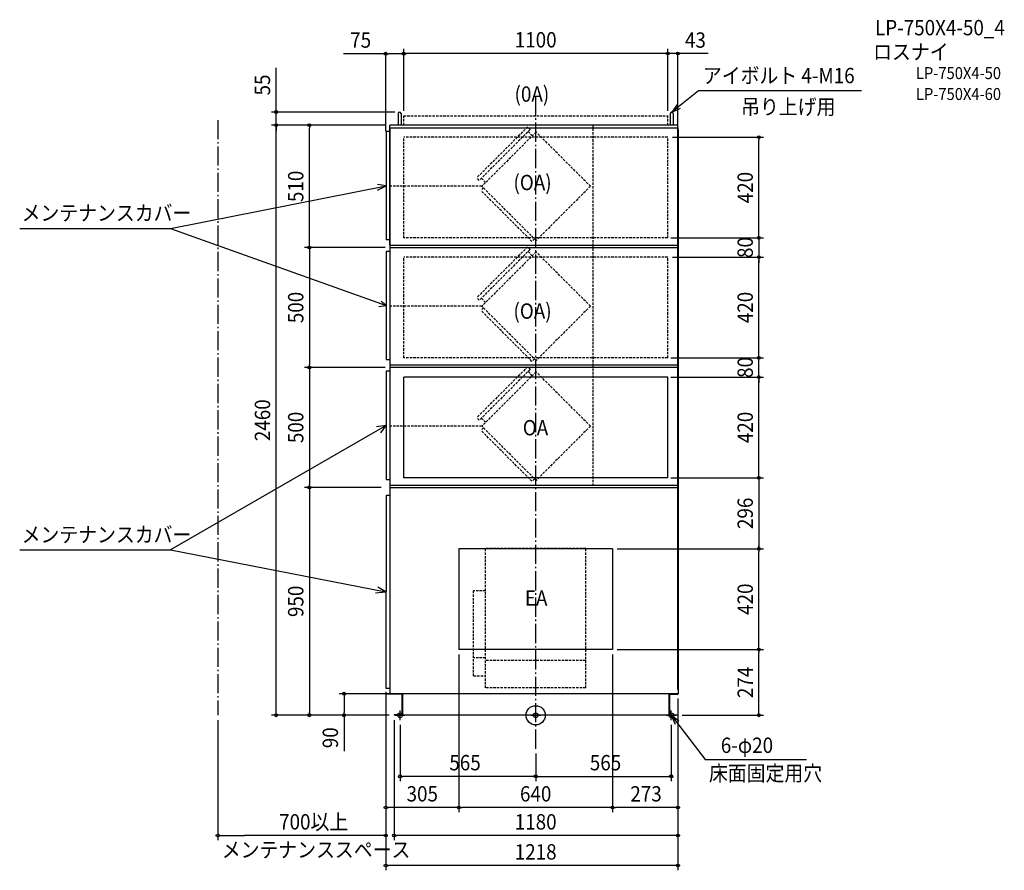
# Model space of a CAD drawing. Extents: x -2150 to 1953, y -646 to 2900.
import ezdxf
from ezdxf.enums import TextEntityAlignment as Align

# ---------------------------------------------------------------- set-up
doc = ezdxf.new("R2010")
doc.units = 0
doc.header["$LTSCALE"] = 20
doc.header["$PDMODE"] = 3
doc.header["$PDSIZE"] = -2
doc.linetypes.add('DASHDOT', pattern=[5.499999999999999, 4, -0.6, 0.3, -0.6])
doc.linetypes.add('DASHED', pattern=[0.75, 0.5, -0.25])
doc.layers.get('DEFPOINTS').update_dxf_attribs({"linetype": 'CONTINUOUS'})
for name, color, linetype in [('ARRANGE', 1, 'CONTINUOUS'), ('BASIS', 6, 'DASHDOT'), ('DETAIL', 5, 'CONTINUOUS'), ('ETC', 61, 'CONTINUOUS'), ('FIX', 11, 'CONTINUOUS'), ('NOTE', 4, 'CONTINUOUS'), ('OUTLINE', 3, 'CONTINUOUS'), ('SERVICESPACE', 2, 'DASHDOT'), ('SIZE', 30, 'CONTINUOUS')]:
    doc.layers.add(name, color=color, linetype=linetype)
doc.styles.get("Standard").update_dxf_attribs({"font": 'SIMPLEX.shx', "width": 0.9, "height": 64, "bigfont": 'BIGFONT.shx'})

msp = doc.modelspace()

# ---------------------------------------------------------------- linework, layer by layer
at = {"layer": 'ARRANGE', "color": 1, "linetype": 'CONTINUOUS'}
msp.add_circle((0, 0), 40, dxfattribs=at)
msp.add_point((0, 0), dxfattribs=at)
at = {"layer": 'BASIS', "color": 6, "linetype": 'DASHDOT'}
msp.add_line((0, -139.2086079999999), (0, 2583.142), dxfattribs=at)
at = {"layer": 'DEFPOINTS', "color": 30, "linetype": 'CONTINUOUS'}
for p in [(-1081.363999999998, 2515), (-566.9999999999995, 2515), (-1081.363999999998, 2460), (-962.8004499999993, 2460), (-607.3999999999992, 2460), (756.2850925000002, 990), (-803.2002249999991, 950), (644.9850925000005, 694), (929.9701849999988, 694), (-962.8004499999993, 0), (-962.8004499999993, 0), (-942.8004499999993, 0)]:
    msp.add_point(p, dxfattribs=at)
at = {"layer": 'DETAIL', "color": 5, "linetype": 'CONTINUOUS'}
for p, q in [((-573.2499999999995, 2508.75), (-573.2499999999995, 2460)), ((-560.7499999999995, 2508.75), (-560.7499999999995, 2460)), ((560.7500000000005, 2508.75), (560.7500000000005, 2460)), ((573.2500000000005, 2508.75), (573.2500000000005, 2460)), ((-607.3999999999992, 2433.6), (-623.6219399263914, 2433.6)), ((-623.6219399263914, 2433.6), (-623.6219399263914, 1981.8)), ((593.4000000000001, 2460), (-607.3999999999992, 2460)), ((-607.3999999999992, 1961), (-607.3999999999992, 2460)), ((-607.3999999999992, 2449.6), (593.4000000000001, 2449.6)), ((593.4000000000001, 2440), (593.4000000000001, 90)), ((-607.3999999999992, 1981.8), (-623.6219399263914, 1981.8)), ((-607.3999999999992, 1934), (-623.6219399263914, 1934)), ((-623.6219399263914, 1934), (-623.6219399263914, 1482.2)), ((-607.3999999999992, 1960), (592.6000000000004, 1960)), ((-607.3999999999992, 1960), (-607.3999999999992, 87.70000000000005)), ((-607.3999999999992, 1950), (592.6000000000004, 1950)), ((-607.3999999999992, 1482.2), (-623.6219399263914, 1482.2)), ((592.6000000000004, 1460), (-607.3999999999992, 1460)), ((592.6000000000004, 1450), (-607.3999999999992, 1450)), ((-607.3999999999992, 1434), (-623.6219399263914, 1434)), ((-623.6219399263914, 1434), (-623.6219399263914, 982.1999999999998)), ((-549.9999999999995, 990), (-549.9999999999995, 1410)), ((550.0000000000005, 1410), (-549.9999999999995, 1410)), ((550.0000000000005, 990), (550.0000000000005, 1410)), ((550.0000000000005, 990), (-549.9999999999995, 990)), ((-607.3999999999992, 982.1999999999998), (-623.6219399263914, 982.1999999999998)), ((-607.3999999999992, 960), (592.6000000000004, 960)), ((-607.3999999999992, 950), (592.6000000000004, 950)), ((-623.5999999999995, 916.7999999999997), (-624.958280897542, 112.8000000000002)), ((-607.3999999999992, 916.7999999999997), (-623.6219399263914, 916.7999999999997)), ((320, 694), (-319.9999999999995, 694)), ((-319.9999999999995, 694), (-319.9999999999995, 274)), ((320, 694), (320, 274)), ((320, 274), (-319.9999999999995, 274)), ((-624.958280897542, 112.8000000000002), (-607.3999999999992, 112.8000000000002)), ((593.4000000000001, 90), (-607.3999999999992, 90)), ((-557.2999999999993, 87.70000000000005), (-607.3999999999992, 87.70000000000005)), ((-557.2999999999993, 87.70000000000005), (-557.2999999999993, 2.299999999999955)), ((-554.9999999999995, 90), (-554.9999999999995, 0)), ((555.0000000000005, 90), (555.0000000000005, 0)), ((557.3000000000002, 87.70000000000005), (593, 87.70000000000005)), ((557.3000000000002, 87.70000000000005), (557.3000000000002, 2.299999999999955)), ((593, 90), (593, 87.70000000000005)), ((-589.9999999999995, 2.299999999999955), (-589.9999999999995, 0)), ((-557.2999999999993, 2.299999999999955), (-589.9999999999995, 2.299999999999955)), ((590.0000000000005, 0), (-589.9999999999995, 0)), ((557.3000000000002, 2.299999999999955), (590.0000000000005, 2.299999999999955)), ((590.0000000000005, 2.299999999999955), (590.0000000000005, 0))]:
    msp.add_line(p, q, dxfattribs=at)
at = {"layer": 'DETAIL', "color": 5, "linetype": 'DASHED'}
for p, q in [((-549.9999999999995, 2499.6), (550.0000000000005, 2499.6)), ((-549.9999999999995, 2460), (-549.9999999999995, 2499.6)), ((550.0000000000005, 2460), (550.0000000000005, 2499.6)), ((-33.43533899999966, 2452.887), (-245.5673729999994, 2240.755)), ((-22.82873699999982, 2442.280999999999), (-234.9607719999995, 2230.148999999999)), ((1.920000000000528, 2431.674169999999), (-224.3541699999996, 2205.4)), ((-22.82873699999982, 2442.280999999999), (-33.43533899999966, 2452.887)), ((-13.98990299999969, 2415.764), (-31.66757199999984, 2433.442)), ((228.1941700000002, 2205.4), (1.920000000000528, 2431.674169999999)), ((238.1941700000002, 2461.2), (238.1941700000002, 1961.2)), ((550.0000000000005, 2410), (-549.9999999999995, 2410)), ((-549.9999999999995, 1990), (-549.9999999999995, 2410)), ((550.0000000000005, 1990), (550.0000000000005, 2410)), ((-234.9607719999995, 2230.148999999999), (-245.5673729999994, 2240.755)), ((-208.4442669999994, 2221.31), (-226.1219369999994, 2238.987999999999)), ((-224.3541699999996, 2205.4), (-607.3999999999992, 2205.4)), ((-217.2831019999999, 2198.328999999999), (-227.8897039999997, 2187.72233)), ((-15.75766999999996, 1975.59), (-227.8897039999997, 2187.72233)), ((1.920000000000528, 1979.12583), (-224.3541699999996, 2205.4)), ((228.1941700000002, 2205.4), (1.920000000000528, 1979.12583)), ((550.0000000000005, 1990), (-549.9999999999995, 1990)), ((-5.151067999999668, 1986.197), (-15.75766999999996, 1975.59)), ((-33.43533899999966, 1952.887), (-245.5673729999994, 1740.755)), ((-22.82873699999982, 1942.280999999999), (-234.9607719999995, 1730.148999999999)), ((1.920000000000528, 1931.67417), (-224.3541699999996, 1705.4)), ((-22.82873699999982, 1942.280999999999), (-33.43533899999966, 1952.887)), ((-13.98990299999969, 1915.763999999999), (-31.66757199999984, 1933.442)), ((228.1941700000002, 1705.4), (1.920000000000528, 1931.67417)), ((238.1941700000002, 1961.2), (238.1941700000002, 1461.2)), ((550.0000000000005, 1910), (-549.9999999999995, 1910)), ((-549.9999999999995, 1490), (-549.9999999999995, 1910)), ((550.0000000000005, 1490), (550.0000000000005, 1910)), ((-234.9607719999995, 1730.148999999999), (-245.5673729999994, 1740.755)), ((-208.4442669999994, 1721.31), (-226.1219369999994, 1738.987999999998)), ((-224.3541699999996, 1705.4), (-607.3999999999992, 1705.4)), ((-217.2831019999999, 1698.329), (-227.8897039999997, 1687.72233)), ((-15.75766999999996, 1475.589999999999), (-227.8897039999997, 1687.72233)), ((1.920000000000528, 1479.12583), (-224.3541699999996, 1705.4)), ((228.1941700000002, 1705.4), (1.920000000000528, 1479.12583)), ((550.0000000000005, 1490), (-549.9999999999995, 1490)), ((-5.151067999999668, 1486.197), (-15.75766999999996, 1475.589999999999)), ((-33.43533899999966, 1452.887), (-245.5673729999994, 1240.755)), ((-22.82873699999982, 1442.280999999999), (-234.9607719999995, 1230.148999999999)), ((-22.82873699999982, 1442.280999999999), (-33.43533899999966, 1452.887)), ((238.1941700000002, 1461.2), (238.1941700000002, 961.2)), ((1.920000000000528, 1431.67417), (-224.3541699999996, 1205.4)), ((-13.98990299999969, 1415.763999999999), (-31.66757199999984, 1433.442)), ((228.1941700000002, 1205.4), (1.920000000000528, 1431.67417)), ((-234.9607719999995, 1230.148999999999), (-245.5673729999994, 1240.755)), ((-208.4442669999994, 1221.31), (-226.1219369999994, 1238.988)), ((-224.3541699999996, 1205.4), (-607.3999999999992, 1205.4)), ((-217.2831019999999, 1198.328999999999), (-227.8897039999997, 1187.72233)), ((1.920000000000528, 979.12583), (-224.3541699999996, 1205.4)), ((228.1941700000002, 1205.4), (1.920000000000528, 979.12583)), ((-15.75766999999996, 975.5902959999999), (-227.8897039999997, 1187.72233)), ((-5.151067999999668, 986.1968980000001), (-15.75766999999996, 975.5902959999999)), ((-208.4999999999995, 114), (-208.4999999999995, 695)), ((208.5, 695), (-208.4999999999995, 695)), ((208.5, 114), (208.5, 695)), ((-258.4999999999995, 163.9455769999998), (-258.4999999999995, 519)), ((-208.4999999999995, 519), (-258.4999999999995, 519)), ((-208.4999999999995, 239), (-258.4999999999995, 239)), ((208.5, 228.0318729999997), (-208.4999999999995, 228.0318729999997)), ((-258.4999999999995, 163.9455769999998), (-208.4999999999995, 163.9455769999998)), ((208.5, 114), (-208.4999999999995, 114))]:
    msp.add_line(p, q, dxfattribs=at)
at = {"layer": 'DETAIL', "color": 5, "linetype": 'CONTINUOUS'}
for centre, start, end in [((-566.9999999999995, 2508.75), 90, 180), ((-566.9999999999995, 2508.75), 0, 90), ((567.0000000000005, 2508.75), 90, 180), ((567.0000000000005, 2508.75), 0, 90)]:
    msp.add_arc(centre, 6.25, start, end, dxfattribs=at)
at = {"layer": 'FIX', "color": 11, "linetype": 'CONTINUOUS'}
for centre in [(-564.9999999999995, 0), (0, 0), (565.0000000000005, 0)]:
    msp.add_circle(centre, 10, dxfattribs=at)
at = {"layer": 'NOTE', "color": 4, "linetype": 'CONTINUOUS'}
for p, q in [((678.3887340000001, 2603.002), (567.0000000000005, 2515)), ((1358.063, 2603.002), (678.3887340000001, 2603.002)), ((590.7507450000007, 2547.185), (567.0000000000005, 2515)), ((567.0000000000005, 2515), (603.661466, 2530.997999999999)), ((-1521.217769394512, 2030.028368602902), (-623.6219399263914, 2207.7)), ((-623.6219399263914, 2207.7), (-659.6138660515039, 2212.925227050904)), ((-658.5277905201924, 2189.03918228721), (-623.6219399263914, 2207.7)), ((-2149.945306394512, 2030.028368602902), (-1521.217769394512, 2030.028368602902)), ((-1521.217769394512, 2030.028368602902), (-623.6219399263914, 1708.1)), ((-623.6219399263914, 1708.1), (-643.3228064474729, 1725.432725491344)), ((-653.0974422098911, 1704.803865005511), (-623.6219399263914, 1708.1)), ((-623.6219399263914, 1208.1), (-1521.217769394512, 689.1148691016479)), ((-623.6219399263914, 1208.1), (-662.8720779723112, 1202.111161240588)), ((-645.4949428369669, 1177.139388384274), (-623.6219399263914, 1208.1)), ((-2149.945306394512, 689.1148691016479), (-1521.217769394512, 689.1148691016479)), ((-1521.217769394512, 689.1148691016479), (-624.2791404487707, 514.8)), ((-624.2791404487707, 514.8), (-657.44172966201, 533.8447139970267)), ((-667.216350751301, 511.0443973259516), (-624.2791404487707, 514.8)), ((-584.9999999999995, 0), (-544.9999999999995, 0)), ((-564.9999999999995, -20), (-564.9999999999995, 20)), ((-20, 0), (20, 0)), ((0, -20), (0, 20)), ((545.0000000000005, 0), (585.0000000000005, 0)), ((565.0000000000005, -20), (565.0000000000005, 20)), ((565.0000000000005, 0), (706.8172440000003, -184.2245679999996)), ((597.0483730000001, -23.93536700000004), (565.0000000000005, 0)), ((565.0000000000005, 0), (580.787022, -36.75282199999992)), ((706.8172440000003, -184.2245679999996), (1128.789, -184.2245679999996))]:
    msp.add_line(p, q, dxfattribs=at)
at = {"layer": 'OUTLINE', "color": 3, "linetype": 'CONTINUOUS'}
for p, q in [((-607.3999999999992, 2449.6), (-607.3999999999996, 90)), ((-607.3999999999996, 2449.6), (593.4000000000005, 2449.6)), ((593, 2449.6), (593.4000000000005, 90)), ((593.4000000000005, 90), (-624.9999999999995, 90)), ((-624.9999999999995, 90), (-624.9999999999995, 87.69999999999982)), ((-557.2999999999997, 87.69999999999982), (-624.9999999999995, 87.69999999999982)), ((-557.2999999999997, 87.69999999999982), (-557.2999999999997, 2.299999999999727)), ((557.3000000000002, 87.69999999999982), (557.3000000000002, 2.299999999999727)), ((557.3000000000002, 87.69999999999982), (593, 87.69999999999982)), ((593, 90), (593, 87.69999999999982)), ((-589.9999999999995, 2.299999999999727), (-589.9999999999995, 0)), ((-557.2999999999997, 2.299999999999727), (-589.9999999999995, 2.299999999999727)), ((590, 0), (-589.9999999999995, 0)), ((557.3000000000002, 2.299999999999727), (590, 2.299999999999727)), ((590, 2.299999999999727), (590, 0))]:
    msp.add_line(p, q, dxfattribs=at)
at = {"layer": 'SERVICESPACE', "color": 2, "linetype": 'DASHDOT'}
msp.add_line((-1324.999999999999, 2481.6), (-1324.999999999999, 0), dxfattribs=at)
at = {"layer": 'SIZE', "color": 30, "linetype": 'CONTINUOUS'}
for p, q in [((-624.9999999999995, 2758.013), (-800.8108909999996, 2758.013)), ((-624.9999999999995, 2435.599999999999), (-624.9999999999995, 2758.013)), ((-624.9999999999995, 2758.013), (-612.9999999999995, 2758.013)), ((-561.9999999999995, 2758.013), (-612.9999999999995, 2758.013)), ((-549.9999999999995, 2758.013), (-561.9999999999995, 2758.013)), ((-549.9999999999995, 2520.6), (-549.9999999999995, 2779.012999999999)), ((-549.9999999999995, 2519.6), (-549.9999999999995, 2778.013)), ((-549.9999999999995, 2759.012999999999), (-537.9999999999995, 2759.012999999999)), ((538.0000000000005, 2759.012999999999), (-537.9999999999995, 2759.012999999999)), ((718.7660767927941, 2759.012999999999), (538.0000000000005, 2759.012999999999)), ((550.0000000000005, 2520.6), (550.0000000000005, 2779.012999999999)), ((550.0000000000005, 2519.6), (550.0000000000005, 2778.013)), ((593, 108), (593, 2758.013)), ((-1081.363999999998, 2515), (-1081.363999999998, 2699.257142857143)), ((-1081.363999999998, 2522), (-1081.363999999998, 2678.257)), ((-586.9999999999995, 2515), (-1101.364, 2515)), ((-1081.363999999998, 2510), (-1081.363999999998, 2522)), ((-1081.363999999998, 2460), (-1081.363999999998, 2515)), ((-1081.363999999998, 2460), (-1081.363999999998, 2510)), ((-627.3999999999992, 2460), (-1101.364, 2460)), ((-627.3999999999992, 2460), (-1101.364, 2460)), ((-1081.363999999998, 2460), (-1081.363999999998, 2448)), ((-1081.363999999998, 2460), (-1081.363999999998, 2448)), ((-1081.363999999998, 0), (-1081.363999999998, 2460)), ((-1081.363999999998, 2448), (-1081.363999999998, 2436)), ((-627.3999999999992, 2460), (-962.8004499999993, 2460)), ((-942.8004499999993, 2460), (-942.8004499999993, 2448)), ((-942.8004499999993, 1962), (-942.8004499999993, 2448)), ((570.0000000000005, 2410), (949.9701850000001, 2410)), ((929.9701849999988, 2410), (929.9701849999988, 2398)), ((929.9701849999988, 2002), (929.9701849999988, 2398)), ((929.9701849999988, 2002), (929.9701849999988, 2014)), ((562.6000000000004, 1990), (949.9701850000001, 1990)), ((570.0000000000005, 1990), (949.9701850000001, 1990)), ((929.9701849999988, 1990), (929.9701849999988, 2002)), ((929.9701849999988, 1990), (929.9701849999988, 2002)), ((929.9701849999988, 1990), (929.9701849999988, 1910)), ((-627.3999999999992, 1950), (-962.8004499999993, 1950)), ((-627.3999999999992, 1950), (-962.8004499999993, 1950)), ((-942.8004499999993, 1950), (-942.8004499999993, 1962)), ((-942.8004499999993, 1950), (-942.8004499999993, 1938)), ((-942.8004499999993, 1938), (-942.8004499999993, 1462)), ((570.0000000000005, 1910), (949.9701850000001, 1910)), ((570.0000000000005, 1910), (949.9701850000001, 1910)), ((929.9701849999988, 1910), (929.9701849999988, 1898)), ((929.9701849999988, 1910), (929.9701849999988, 1898)), ((929.9701849999988, 1502), (929.9701849999988, 1898)), ((929.9701849999988, 1898), (929.9701849999988, 1886)), ((562.6000000000004, 1490), (949.9701850000001, 1490)), ((570.0000000000005, 1490), (949.9701850000001, 1490)), ((929.9701849999988, 1502), (929.9701849999988, 1514)), ((929.9701849999988, 1490), (929.9701849999988, 1502)), ((929.9701849999988, 1490), (929.9701849999988, 1502)), ((929.9701849999988, 1410), (929.9701849999988, 1490)), ((-627.3999999999992, 1450), (-962.8004499999993, 1450)), ((-627.3999999999992, 1450), (-962.8004499999993, 1450)), ((-942.8004499999993, 1450), (-942.8004499999993, 1462)), ((-942.8004499999993, 1450), (-942.8004499999993, 1438)), ((-942.8004499999993, 1438), (-942.8004499999993, 962)), ((562.6000000000004, 1410), (949.9701850000001, 1410)), ((562.6000000000004, 1410), (949.9701850000001, 1410)), ((929.9701849999988, 1410), (929.9701849999988, 1398)), ((929.9701849999988, 1410), (929.9701849999988, 1398)), ((929.9701849999988, 1002), (929.9701849999988, 1398)), ((929.9701849999988, 1398), (929.9701849999988, 1386)), ((562.6000000000004, 990), (949.9701850000001, 990)), ((562.6000000000004, 990), (949.9701850000001, 990)), ((929.9701849999988, 990), (929.9701849999988, 1002)), ((929.9701849999988, 990), (929.9701849999988, 978)), ((929.9701849999988, 990), (929.9701849999988, 694)), ((-643.5999999999995, 950), (-962.8004499999993, 950)), ((-643.5999999999995, 950), (-962.8004499999993, 950)), ((-942.8004499999993, 950), (-942.8004499999993, 962)), ((-942.8004499999993, 950), (-942.8004499999993, 938)), ((-942.8004499999993, 950), (-942.8004499999993, 0)), ((929.9701849999988, 694), (929.9701849999988, 706)), ((340.0000000000005, 694), (949.9701850000001, 694)), ((340.0000000000005, 694), (949.9701850000001, 694)), ((929.9701849999988, 694), (929.9701849999988, 682)), ((929.9701849999988, 286), (929.9701849999988, 682)), ((-319.9999999999995, 254), (-319.9999999999995, -404.4182839999999)), ((-319.9999999999995, 254), (-319.9999999999995, -404.4182839999999)), ((320, 254), (320, -404.4182839999999)), ((320, 254), (320, -404.4182839999999)), ((340.0000000000005, 274), (949.9701850000001, 274)), ((340.0000000000005, 274), (949.9701850000001, 274)), ((929.9701849999988, 274), (929.9701849999988, 286)), ((929.9701849999988, 274), (929.9701849999988, 262)), ((929.9701849999988, 12), (929.9701849999988, 262)), ((-616.2483189108293, 90), (-818.6097469999991, 90)), ((-798.6097469999995, 90), (-798.6097469999995, 78)), ((-624.9999999999995, 98.40563750883302), (-624.9999999999995, -521.212286)), ((-798.6097469999995, 78), (-798.6097469999995, 12)), ((-624.9999999999995, 67.70000000000005), (-624.9999999999995, -646.312117)), ((-624.9999999999995, 67.70000000000005), (-624.9999999999995, -404.4182839999999)), ((593, 70), (593, -646.312117)), ((593, 67.70000000000005), (593, -404.4182839999999)), ((-609.9999999999995, 0), (-1101.364, 0)), ((-1081.363999999998, 0), (-1081.363999999998, 12)), ((-609.9999999999995, 0), (-962.8004499999993, 0)), ((-942.8004499999993, 0), (-942.8004499999993, 12)), ((-609.9999999999995, 0), (-818.6097469999991, 0)), ((-798.6097469999995, 0), (-798.6097469999995, 12)), ((-798.6097469999995, 0), (-798.6097469999995, -149.5981061522489)), ((610.0000000000005, 0), (949.9701850000001, 0)), ((929.9701849999988, 0), (929.9701849999988, 12)), ((-1324.999999999999, -20), (-1324.999999999999, -521.212286)), ((-589.9999999999995, -20), (-589.9999999999995, -521.212286)), ((-564.9999999999995, -40), (-564.9999999999995, -274.5503160000001)), ((565.0000000000005, -40), (565.0000000000005, -274.5503160000001)), ((0, -159.2086079999999), (0, -274.5503160000001)), ((0, -159.2086079999999), (0, -274.5503160000001)), ((-564.9999999999995, -254.5503159999998), (-552.9999999999995, -254.5503159999998)), ((-11.99999999999955, -254.5503159999998), (-552.9999999999995, -254.5503159999998)), ((0, -254.5503159999998), (-11.99999999999955, -254.5503159999998)), ((0, -254.5503159999998), (12, -254.5503159999998)), ((12, -254.5503159999998), (553.0000000000005, -254.5503159999998)), ((565.0000000000005, -254.5503159999998), (553.0000000000005, -254.5503159999998)), ((-624.9999999999995, -384.4182839999999), (-612.9999999999995, -384.4182839999999)), ((-331.9999999999995, -384.4182839999999), (-612.9999999999995, -384.4182839999999)), ((-319.9999999999995, -384.4182839999999), (-331.9999999999995, -384.4182839999999)), ((-319.9999999999995, -384.4182839999999), (-307.9999999999995, -384.4182839999999)), ((308, -384.4182839999999), (-307.9999999999995, -384.4182839999999)), ((320, -384.4182839999999), (308, -384.4182839999999)), ((320, -384.4182839999999), (332, -384.4182839999999)), ((593, -384.4182839999999), (332, -384.4182839999999)), ((593, -384.4182839999999), (581.0000000000005, -384.4182839999999)), ((-1324.999999999999, -501.2122859999999), (-1212.999999999999, -501.2122859999999)), ((-636.9999999999995, -501.2122859999999), (-1212.999999999999, -501.2122859999999)), ((-624.9999999999995, -501.2122859999999), (-636.9999999999995, -501.2122859999999)), ((-589.9999999999995, -501.2122859999999), (-577.9999999999995, -501.2122859999999)), ((593.1052369254962, -501.2122859999999), (-577.9999999999995, -501.2122859999999)), ((-624.9999999999995, -626.312117), (-612.9999999999995, -626.312117)), ((593, -626.312117), (-612.9999999999995, -626.312117)), ((593, -626.312117), (581.0000000000005, -626.312117))]:
    msp.add_line(p, q, dxfattribs=at)
for centre in [(-624.9999999999995, 2758.013), (-549.9999999999995, 2759.012999999999), (-549.9999999999995, 2758.013), (550.0000000000005, 2759.012999999999), (593, 2759.012999999999), (-1081.363999999998, 2515), (-1081.363999999998, 2460), (-1081.363999999998, 2460), (-942.8004499999993, 2460), (929.9701849999988, 2410), (929.9701849999988, 1990), (929.9701849999988, 1990), (-942.8004499999993, 1950), (-942.8004499999993, 1950), (929.9701849999988, 1910), (929.9701849999988, 1910), (929.9701849999988, 1490), (929.9701849999988, 1490), (-942.8004499999993, 1450), (-942.8004499999993, 1450), (929.9701849999988, 1410), (929.9701849999988, 1410), (929.9701849999988, 990), (929.9701849999988, 990), (-942.8004499999993, 950), (-942.8004499999993, 950), (929.9701849999988, 694), (929.9701849999988, 694), (929.9701849999988, 274), (929.9701849999988, 274), (-798.6097469999995, 90), (-1081.363999999998, 0), (-942.8004499999993, 0), (-798.6097469999995, 0), (929.9701849999988, 0), (-564.9999999999995, -254.5503159999998), (0, -254.5503159999998), (0, -254.5503159999998), (565.0000000000005, -254.5503159999998), (-624.9999999999995, -384.4182839999999), (-319.9999999999995, -384.4182839999999), (-319.9999999999995, -384.4182839999999), (320, -384.4182839999999), (320, -384.4182839999999), (593, -384.4182839999999), (-1324.999999999999, -501.2122859999999), (-624.9999999999995, -501.2122859999999), (-589.9999999999995, -501.2122859999999), (593, -501.2122859999999), (-624.9999999999995, -626.312117), (593, -626.312117)]:
    msp.add_circle(centre, 6, dxfattribs=at)

# ---------------------------------------------------------------- texts
at = {"layer": 'ETC', "color": 61, "linetype": 'CONTINUOUS', "width": 0.9}
for s, height, p in [('LP-750X4-50_4', 64, (1413.905254446684, 2834.764643117088)), ('ロスナイ', 64, (1405.989224446684, 2733.688643117087)), ('LP-750X4-50', 50, (1584.546425838872, 2652.215958649855)), ('LP-750X4-60', 50, (1584.546425838872, 2565.018523612532))]:
    msp.add_text(s, height=height, dxfattribs=at).set_placement(p)
at = {"layer": 'NOTE', "color": 4, "linetype": 'CONTINUOUS', "width": 0.9}
for s, p in [('アイボルト 4-M16', (696.6860340000003, 2634.981)), ('(0A)', (-88.01548999999977, 2557.797)), ('吊り上げ用', (856.0331920000003, 2504.702)), ('(OA)', (-92.63220899999942, 2189.121)), ('メンテナンスカバー', (-2141.920306394511, 2062.007488602902)), ('(OA)', (-92.63220899999942, 1653.2)), ('OA', (-53.75318999999945, 1166.840999999999)), ('メンテナンスカバー', (-2141.920306394511, 721.0939891016478)), ('EA', (-44.97014199999967, 456.6916719999999)), ('6-φ20', (771.4954890000004, -157.024668)), ('床面固定用穴', (722.0781390000002, -273.5450099999998)), ('メンテナンススペース', (-1308.008999999999, -592.66687))]:
    msp.add_text(s, height=64, dxfattribs=at).set_placement(p)
at = {"layer": 'SIZE', "color": 30, "linetype": 'CONTINUOUS', "width": 0.9}
for s, p in [('75', (-729.1823199999994, 2783.013)), ('1100', (0, 2784.013)), ('43', (665.6832978954535, 2783.013)), ('565', (-294.3541969999997, -229.5503159999998)), ('565', (290.9975479999998, -229.5503159999998)), ('305', (-472.4999999999995, -359.4182839999999)), ('640', (0, -359.4182839999999)), ('273', (459.8780571157122, -359.4182839999999)), ('700以上', (-924.9999999999995, -476.2122859999999)), ('1180', (0, -476.2122859999999)), ('1218', (0, -601.312117))]:
    msp.add_text(s, height=64, dxfattribs=at).set_placement(p, align=Align.CENTER)
for s, p in [('55', (-1106.363999999998, 2627.628571428571)), ('510', (-967.8004499999993, 2205)), ('420', (904.9701850000001, 2200)), ('80', (904.9701850000001, 1950)), ('500', (-967.8004499999993, 1700)), ('420', (904.9701850000001, 1700)), ('80', (904.9701850000001, 1450)), ('2460', (-1106.363999999998, 1230)), ('500', (-967.8004499999993, 1200)), ('420', (904.9701850000001, 1200)), ('296', (904.9701849999988, 842)), ('950', (-967.8004499999995, 474.9999999999998)), ('420', (904.9701850000001, 484)), ('274', (904.9701850000001, 137)), ('90', (-823.6097469999995, -93.70683188793919))]:
    msp.add_text(s, height=64, rotation=90, dxfattribs=at).set_placement(p, align=Align.CENTER)

doc.saveas('drawing.dxf')
